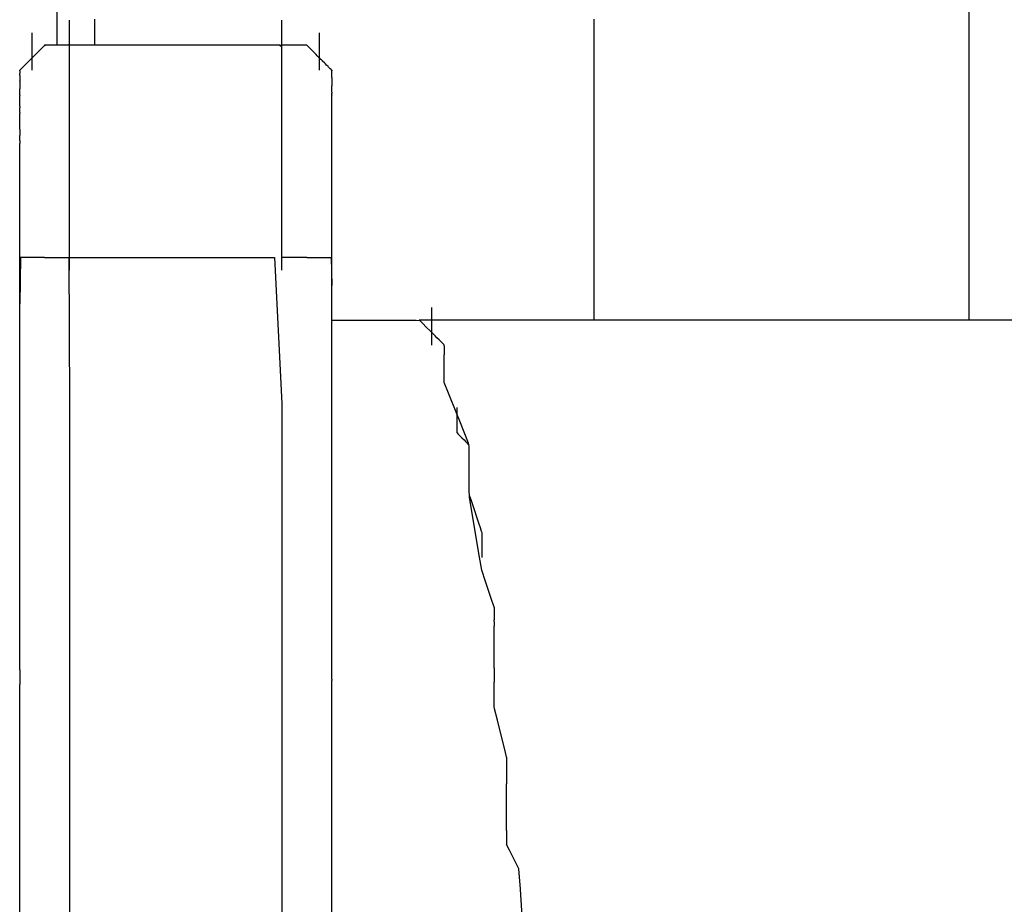
# Model space of a CAD drawing. Extents: x -10121 to 12309, y -4800 to 4870.
# Drawn here: x 5541 to 5725, y 2677 to 2843 of the extents above; entities that cross this region are included whole.
import ezdxf

# ---------------------------------------------------------------- set-up
doc = ezdxf.new("R2010")
doc.units = 0
doc.layers.get('0').update_dxf_attribs({"linetype": 'CONTINUOUS'})

msp = doc.modelspace()

# ---------------------------------------------------------------- linework, layer by layer
for p, q in [((5718.52, 2848.93), (5718.52, 2817.15)), ((5547.56, 2842.78), (5547.56, 2845.37)), ((5547.56, 2840.6), (5547.56, 2842.78)), ((5549.91, 2842.97), (5549.91, 2843.21)), ((5549.91, 2842.32), (5549.91, 2842.97)), ((5549.91, 2841.39), (5549.91, 2842.32)), ((5554.59, 2843.45), (5554.59, 2843.21)), ((5554.59, 2843.21), (5554.59, 2842.62)), ((5554.59, 2842.62), (5554.59, 2841.46)), ((5589.72, 2842.97), (5589.72, 2843.21)), ((5589.72, 2842.32), (5589.72, 2842.97)), ((5589.72, 2841.39), (5589.72, 2842.32)), ((5648.27, 2843.21), (5648.27, 2843.45)), ((5648.27, 2838.16), (5648.27, 2843.21)), ((5542.88, 2840.63), (5542.88, 2840.87)), ((5542.88, 2839.98), (5542.88, 2840.63)), ((5547.56, 2839.1), (5547.56, 2840.6)), ((5549.91, 2840.28), (5549.91, 2841.39)), ((5549.91, 2839.11), (5549.91, 2840.28)), ((5554.59, 2841.46), (5554.59, 2840.35)), ((5554.59, 2840.35), (5554.59, 2839.42)), ((5589.72, 2840.28), (5589.72, 2841.39)), ((5589.72, 2839.11), (5589.72, 2840.28)), ((5596.74, 2840.63), (5596.74, 2840.87)), ((5596.74, 2839.98), (5596.74, 2840.63)), ((5542.88, 2839.05), (5542.88, 2839.98)), ((5542.88, 2837.94), (5542.88, 2839.05)), ((5544.93, 2838.24), (5545.06, 2838.37)), ((5545.06, 2838.37), (5545.14, 2838.45)), ((5545.14, 2838.45), (5545.38, 2838.53)), ((5545.22, 2838.53), (5545.14, 2838.45)), ((5545.38, 2838.53), (5545.22, 2838.53)), ((5545.81, 2838.53), (5545.38, 2838.53)), ((5546.44, 2838.53), (5545.81, 2838.53)), ((5547.18, 2838.53), (5546.44, 2838.53)), ((5547.56, 2838.53), (5547.18, 2838.53)), ((5547.56, 2838.53), (5547.56, 2839.1)), ((5547.95, 2838.53), (5547.56, 2838.53)), ((5548.69, 2838.53), (5547.95, 2838.53)), ((5549.32, 2838.53), (5548.69, 2838.53)), ((5549.75, 2838.53), (5549.32, 2838.53)), ((5549.91, 2838.45), (5549.75, 2838.53)), ((5549.75, 2838.53), (5549.91, 2838.53)), ((5549.91, 2838.53), (5549.91, 2839.11)), ((5549.91, 2838.45), (5549.91, 2838.53)), ((5551.27, 2838.53), (5549.91, 2838.53)), ((5549.91, 2838), (5549.91, 2838.45)), ((5554.59, 2838.53), (5551.27, 2838.53)), ((5554.59, 2839.42), (5554.59, 2838.77)), ((5554.59, 2838.77), (5554.59, 2838.53)), ((5554.93, 2838.53), (5554.59, 2838.53)), ((5559.14, 2838.53), (5554.93, 2838.53)), ((5560.23, 2838.53), (5559.14, 2838.53)), ((5566.51, 2838.53), (5560.23, 2838.53)), ((5573.12, 2838.53), (5566.51, 2838.53)), ((5577.12, 2838.53), (5573.12, 2838.53)), ((5579.4, 2838.53), (5577.12, 2838.53)), ((5584.69, 2838.53), (5579.4, 2838.53)), ((5588.35, 2838.53), (5584.69, 2838.53)), ((5589.27, 2838.53), (5588.35, 2838.53)), ((5589.72, 2838.17), (5589.27, 2838.53)), ((5589.27, 2838.53), (5589.72, 2838.53)), ((5589.72, 2838.53), (5589.72, 2839.11)), ((5589.88, 2838.53), (5589.72, 2838.53)), ((5589.72, 2838.17), (5589.72, 2838.53)), ((5590.31, 2838.53), (5589.88, 2838.53)), ((5590.93, 2838.53), (5590.31, 2838.53)), ((5591.67, 2838.53), (5590.93, 2838.53)), ((5592.45, 2838.53), (5591.67, 2838.53)), ((5593.19, 2838.53), (5592.45, 2838.53)), ((5593.81, 2838.53), (5593.19, 2838.53)), ((5594.24, 2838.53), (5593.81, 2838.53)), ((5594.4, 2838.53), (5594.24, 2838.53)), ((5594.56, 2838.37), (5594.4, 2838.53)), ((5594.7, 2838.24), (5594.56, 2838.37)), ((5596.74, 2839.05), (5596.74, 2839.98)), ((5596.74, 2837.94), (5596.74, 2839.05)), ((5542.88, 2836.77), (5542.88, 2837.94)), ((5542.88, 2836.18), (5542.88, 2836.77)), ((5543.18, 2836.48), (5542.96, 2836.26)), ((5543.27, 2836.58), (5543.18, 2836.48)), ((5543.49, 2836.79), (5543.27, 2836.58)), ((5543.86, 2837.16), (5543.49, 2836.79)), ((5544.01, 2837.32), (5543.86, 2837.16)), ((5544.25, 2837.55), (5544.01, 2837.32)), ((5544.62, 2837.92), (5544.25, 2837.55)), ((5544.93, 2838.24), (5544.62, 2837.92)), ((5549.91, 2837.92), (5549.91, 2838)), ((5549.91, 2837.16), (5549.91, 2837.92)), ((5549.91, 2837.07), (5549.91, 2837.16)), ((5549.91, 2836.48), (5549.91, 2837.07)), ((5549.91, 2836.42), (5549.91, 2836.48)), ((5589.72, 2838), (5589.72, 2838.17)), ((5589.72, 2837.14), (5589.72, 2838)), ((5589.72, 2837.07), (5589.72, 2837.14)), ((5589.72, 2836.42), (5589.72, 2837.07)), ((5594.99, 2837.94), (5594.7, 2838.24)), ((5595.38, 2837.55), (5594.99, 2837.94)), ((5595.62, 2837.32), (5595.38, 2837.55)), ((5596.14, 2836.79), (5595.62, 2837.32)), ((5596.36, 2836.58), (5596.14, 2836.79)), ((5596.66, 2836.26), (5596.36, 2836.58)), ((5596.74, 2836.77), (5596.74, 2837.94)), ((5596.74, 2836.18), (5596.74, 2836.77)), ((5648.27, 2830.37), (5648.27, 2838.16)), ((5541.52, 2834.82), (5541.13, 2834.43)), ((5541.75, 2835.06), (5541.52, 2834.82)), ((5542.27, 2835.58), (5541.75, 2835.06)), ((5542.49, 2835.8), (5542.27, 2835.58)), ((5542.8, 2836.1), (5542.49, 2835.8)), ((5542.88, 2836.18), (5542.8, 2836.1)), ((5542.96, 2836.26), (5542.88, 2836.18)), ((5542.88, 2835.66), (5542.88, 2836.18)), ((5542.88, 2834.73), (5542.88, 2835.66)), ((5542.88, 2834.08), (5542.88, 2834.73)), ((5549.91, 2836.18), (5549.91, 2836.42)), ((5549.91, 2835.86), (5549.91, 2836.18)), ((5549.91, 2835), (5549.91, 2835.86)), ((5549.91, 2833.75), (5549.91, 2835)), ((5589.72, 2836.28), (5589.72, 2836.42)), ((5589.72, 2836.18), (5589.72, 2836.28)), ((5589.72, 2835.32), (5589.72, 2836.18)), ((5589.72, 2831.5), (5589.72, 2835.32)), ((5596.74, 2836.18), (5596.66, 2836.26)), ((5596.74, 2835.66), (5596.74, 2836.18)), ((5596.83, 2836.1), (5596.74, 2836.18)), ((5596.74, 2834.73), (5596.74, 2835.66)), ((5596.74, 2834.08), (5596.74, 2834.73)), ((5597.04, 2835.89), (5596.83, 2836.1)), ((5597.13, 2835.8), (5597.04, 2835.89)), ((5597.3, 2835.63), (5597.13, 2835.8)), ((5597.35, 2835.58), (5597.3, 2835.63)), ((5597.72, 2835.21), (5597.35, 2835.58)), ((5597.87, 2835.06), (5597.72, 2835.21)), ((5598.11, 2834.82), (5597.87, 2835.06)), ((5598.37, 2834.56), (5598.11, 2834.82)), ((5540.54, 2833.84), (5540.7, 2834)), ((5540.54, 2833.76), (5540.54, 2833.84)), ((5540.54, 2833.76), (5540.54, 2833.6)), ((5540.54, 2833.6), (5540.54, 2833.55)), ((5540.54, 2833.55), (5540.54, 2833.23)), ((5540.54, 2832.95), (5540.54, 2833.23)), ((5540.54, 2832.86), (5540.54, 2832.95)), ((5540.54, 2832.86), (5540.54, 2832.48)), ((5540.83, 2834.14), (5540.7, 2834)), ((5541.13, 2834.43), (5540.83, 2834.14)), ((5542.88, 2833.84), (5542.88, 2834.08)), ((5549.91, 2832.28), (5549.91, 2833.75)), ((5596.74, 2833.84), (5596.74, 2834.08)), ((5598.48, 2834.45), (5598.37, 2834.56)), ((5598.79, 2834.14), (5598.48, 2834.45)), ((5598.93, 2834), (5598.79, 2834.14)), ((5599.01, 2833.92), (5598.93, 2834)), ((5599.09, 2833.76), (5599.01, 2833.92)), ((5599.07, 2833.86), (5599.01, 2833.92)), ((5599.09, 2833.84), (5599.07, 2833.86)), ((5599.09, 2833.76), (5599.07, 2833.86)), ((5599.09, 2833.84), (5599.09, 2833.76)), ((5599.09, 2833.68), (5599.09, 2833.76)), ((5599.09, 2833.6), (5599.09, 2833.68)), ((5599.09, 2833.44), (5599.09, 2833.6)), ((5599.09, 2833.23), (5599.09, 2833.44)), ((5599.09, 2832.95), (5599.09, 2833.23)), ((5599.09, 2832.76), (5599.09, 2832.95)), ((5599.09, 2832.74), (5599.09, 2832.76)), ((5540.54, 2832.48), (5540.54, 2832.11)), ((5540.54, 2832.11), (5540.54, 2832.02)), ((5540.54, 2832.02), (5540.54, 2831.89)), ((5540.54, 2831.79), (5540.54, 2831.89)), ((5540.54, 2831.79), (5540.54, 2831.58)), ((5540.54, 2831.58), (5540.54, 2831.5)), ((5540.54, 2831.5), (5540.54, 2831.2)), ((5540.54, 2831.2), (5540.54, 2830.91)), ((5540.54, 2830.91), (5540.54, 2830.53)), ((5549.91, 2830.72), (5549.91, 2832.28)), ((5589.72, 2827.68), (5589.72, 2831.5)), ((5599.09, 2832.48), (5599.09, 2832.74)), ((5599.09, 2832.48), (5599.09, 2832.39)), ((5599.09, 2832.39), (5599.09, 2832.02)), ((5599.09, 2832.02), (5599.09, 2831.79)), ((5599.09, 2831.79), (5599.09, 2831.77)), ((5599.09, 2831.77), (5599.09, 2831.57)), ((5599.09, 2831.57), (5599.09, 2831.5)), ((5599.09, 2831.5), (5599.09, 2831.42)), ((5599.09, 2831.42), (5599.09, 2831.2)), ((5599.09, 2831.2), (5599.09, 2830.91)), ((5599.09, 2830.6), (5599.09, 2830.91)), ((5540.54, 2830.53), (5540.54, 2830.38)), ((5540.54, 2829.77), (5540.54, 2830.38)), ((5540.54, 2829.77), (5540.54, 2829.74)), ((5540.54, 2829.33), (5540.54, 2829.74)), ((5540.54, 2829.25), (5540.54, 2829.33)), ((5540.54, 2829.25), (5540.54, 2829.17)), ((5540.54, 2829.17), (5540.54, 2829.09)), ((5540.54, 2828.62), (5540.54, 2829.09)), ((5549.91, 2829.24), (5549.91, 2830.72)), ((5549.91, 2828), (5549.91, 2829.24)), ((5599.09, 2830.53), (5599.09, 2830.6)), ((5599.09, 2830.14), (5599.09, 2830.53)), ((5599.09, 2829.77), (5599.09, 2830.14)), ((5599.09, 2829.74), (5599.09, 2829.77)), ((5599.09, 2829.74), (5599.09, 2829.57)), ((5599.09, 2829.46), (5599.09, 2829.57)), ((5599.09, 2829.25), (5599.09, 2829.46)), ((5599.09, 2829.25), (5599.09, 2829.2)), ((5599.09, 2829.17), (5599.09, 2829.2)), ((5599.09, 2828.64), (5599.09, 2829.17)), ((5648.27, 2821.14), (5648.27, 2830.37)), ((5540.54, 2828.56), (5540.54, 2828.62)), ((5540.54, 2827.8), (5540.54, 2828.56)), ((5540.54, 2827.7), (5540.54, 2827.8)), ((5540.54, 2827.56), (5540.54, 2827.7)), ((5540.54, 2827.11), (5540.54, 2827.56)), ((5549.91, 2827.14), (5549.91, 2828)), ((5589.72, 2826.31), (5589.72, 2827.68)), ((5599.09, 2827.7), (5599.09, 2828.64)), ((5599.09, 2827.59), (5599.09, 2827.7)), ((5599.09, 2827.56), (5599.09, 2827.59)), ((5599.09, 2827.06), (5599.09, 2827.56)), ((5540.54, 2827.06), (5540.54, 2827.11)), ((5540.54, 2827.06), (5540.54, 2826.84)), ((5540.54, 2826.84), (5540.54, 2826.82)), ((5540.54, 2826.57), (5540.54, 2826.82)), ((5540.54, 2825.93), (5540.54, 2826.57)), ((5540.54, 2825.93), (5540.54, 2825.72)), ((5540.54, 2825), (5540.54, 2825.72)), ((5549.91, 2826.82), (5549.91, 2827.14)), ((5549.91, 2826.41), (5549.91, 2826.82)), ((5549.91, 2825.34), (5549.91, 2826.41)), ((5589.72, 2822.05), (5589.72, 2826.31)), ((5599.09, 2826.85), (5599.09, 2827.06)), ((5599.09, 2826.82), (5599.09, 2826.85)), ((5599.09, 2825.87), (5599.09, 2826.82)), ((5599.09, 2825.72), (5599.09, 2825.87)), ((5599.09, 2822.9), (5599.09, 2825.72)), ((5540.54, 2823.89), (5540.54, 2825)), ((5540.54, 2822.72), (5540.54, 2823.89)), ((5549.91, 2823.78), (5549.91, 2825.34)), ((5549.91, 2821.93), (5549.91, 2823.78)), ((5540.54, 2822.72), (5540.54, 2822.65)), ((5540.54, 2822.65), (5540.54, 2821.62)), ((5549.91, 2819.99), (5549.91, 2821.93)), ((5589.72, 2816.94), (5589.72, 2822.05)), ((5599.09, 2822.65), (5599.09, 2822.9)), ((5599.09, 2820.25), (5599.09, 2822.65)), ((5540.54, 2820.68), (5540.54, 2821.62)), ((5540.54, 2820.68), (5540.54, 2820.1)), ((5540.54, 2820.04), (5540.54, 2820.1)), ((5540.54, 2819.8), (5540.54, 2820.04)), ((5549.91, 2818.14), (5549.91, 2819.99)), ((5599.09, 2820.1), (5599.09, 2820.25)), ((5599.09, 2819.2), (5599.09, 2820.1)), ((5648.27, 2811.42), (5648.27, 2821.14)), ((5540.54, 2818.93), (5540.54, 2819.8)), ((5540.54, 2818.62), (5540.54, 2818.93)), ((5540.54, 2817.45), (5540.54, 2818.62)), ((5549.91, 2816.58), (5549.91, 2818.14)), ((5599.09, 2818.93), (5599.09, 2819.2)), ((5599.09, 2817.45), (5599.09, 2818.93)), ((5540.54, 2817.21), (5540.54, 2817.45)), ((5540.54, 2816.56), (5540.54, 2817.21)), ((5540.54, 2815.89), (5540.54, 2816.56)), ((5549.91, 2815.51), (5549.91, 2816.58)), ((5589.72, 2814.92), (5589.72, 2816.94)), ((5599.09, 2817.21), (5599.09, 2817.45)), ((5599.09, 2816.56), (5599.09, 2817.21)), ((5599.09, 2815.65), (5599.09, 2816.56)), ((5718.52, 2817.15), (5718.52, 2795.19)), ((5540.54, 2815.63), (5540.54, 2815.89)), ((5540.54, 2815.11), (5540.54, 2815.63)), ((5540.54, 2814.86), (5540.54, 2815.11)), ((5540.54, 2814.52), (5540.54, 2814.86)), ((5540.54, 2814.22), (5540.54, 2814.52)), ((5549.91, 2815.11), (5549.91, 2815.51)), ((5549.91, 2814.54), (5549.91, 2815.11)), ((5549.91, 2813.04), (5549.91, 2814.54)), ((5589.72, 2809.92), (5589.72, 2814.92)), ((5599.09, 2815.63), (5599.09, 2815.65)), ((5599.09, 2815.11), (5599.09, 2815.63)), ((5599.09, 2814.52), (5599.09, 2815.11)), ((5599.09, 2813.36), (5599.09, 2814.52)), ((5540.54, 2813.36), (5540.54, 2814.22)), ((5540.54, 2813.28), (5540.54, 2813.36)), ((5540.54, 2812.86), (5540.54, 2813.28)), ((5540.54, 2812.25), (5540.54, 2812.86)), ((5549.91, 2810.86), (5549.91, 2813.04)), ((5599.09, 2812.25), (5599.09, 2813.36)), ((5540.54, 2812.18), (5540.54, 2812.25)), ((5540.54, 2811.32), (5540.54, 2812.18)), ((5540.54, 2811.01), (5540.54, 2811.32)), ((5540.54, 2810.75), (5540.54, 2811.01)), ((5540.54, 2810.67), (5540.54, 2810.75)), ((5540.54, 2810.43), (5540.54, 2810.67)), ((5549.91, 2808.27), (5549.91, 2810.86)), ((5599.09, 2811.7), (5599.09, 2812.25)), ((5599.09, 2811.3), (5599.09, 2811.7)), ((5599.09, 2810.67), (5599.09, 2811.3)), ((5599.09, 2810.43), (5599.09, 2810.67)), ((5648.27, 2802.18), (5648.27, 2811.42)), ((5540.54, 2810.03), (5540.54, 2810.43)), ((5540.54, 2809.93), (5540.54, 2810.03)), ((5540.54, 2809.9), (5540.54, 2809.93)), ((5540.54, 2808.97), (5540.54, 2809.9)), ((5540.54, 2808.32), (5540.54, 2808.97)), ((5589.72, 2803.4), (5589.72, 2809.92)), ((5599.09, 2810.23), (5599.09, 2810.43)), ((5599.09, 2809.93), (5599.09, 2810.23)), ((5599.09, 2806.56), (5599.09, 2809.93)), ((5540.54, 2808.08), (5540.54, 2808.32)), ((5540.54, 2807.39), (5540.54, 2808.08)), ((5540.54, 2805.66), (5540.54, 2807.39)), ((5549.91, 2805.55), (5549.91, 2808.27)), ((5540.54, 2803.6), (5540.54, 2805.66)), ((5549.91, 2803.4), (5549.91, 2805.55)), ((5599.09, 2805.66), (5599.09, 2806.56)), ((5599.09, 2803.4), (5599.09, 2805.66)), ((5540.54, 2803.4), (5540.54, 2803.6)), ((5540.54, 2803.15), (5540.54, 2803.4)), ((5549.91, 2803.15), (5549.91, 2803.4)), ((5589.72, 2803.15), (5589.72, 2803.4)), ((5599.09, 2803.15), (5599.09, 2803.4)), ((5540.54, 2802.51), (5540.54, 2803.15)), ((5540.54, 2801.57), (5540.54, 2802.51)), ((5540.54, 2800.54), (5540.54, 2801.57)), ((5549.91, 2802.96), (5549.91, 2803.15)), ((5549.91, 2802.51), (5549.91, 2802.96)), ((5549.91, 2801.57), (5549.91, 2802.51)), ((5549.91, 2800.78), (5549.91, 2801.57)), ((5589.72, 2802.51), (5589.72, 2803.15)), ((5589.72, 2801.57), (5589.72, 2802.51)), ((5589.72, 2800.47), (5589.72, 2801.57)), ((5599.09, 2802.51), (5599.09, 2803.15)), ((5599.09, 2801.57), (5599.09, 2802.51)), ((5599.09, 2801.36), (5599.09, 2801.57)), ((5599.09, 2800.54), (5599.09, 2801.36)), ((5648.27, 2794.39), (5648.27, 2802.18)), ((5540.54, 2800.47), (5540.54, 2800.54)), ((5540.54, 2800.19), (5540.54, 2800.47)), ((5540.54, 2799.3), (5540.54, 2800.19)), ((5549.91, 2800.47), (5549.91, 2800.78)), ((5549.91, 2799.3), (5549.91, 2800.47)), ((5589.72, 2799.3), (5589.72, 2800.47)), ((5599.09, 2800.47), (5599.09, 2800.54)), ((5599.09, 2799.3), (5599.09, 2800.47)), ((5540.54, 2798.71), (5540.54, 2799.3)), ((5540.7, 2798.71), (5540.54, 2790.04)), ((5540.54, 2798.19), (5540.54, 2798.71)), ((5540.54, 2797.26), (5540.54, 2798.19)), ((5541.75, 2798.71), (5540.7, 2798.71)), ((5543.27, 2798.71), (5541.75, 2798.71)), ((5544.63, 2798.71), (5543.27, 2798.71)), ((5545.22, 2798.71), (5544.63, 2798.71)), ((5545.22, 2798.71), (5545.81, 2798.71)), ((5545.81, 2798.71), (5547.18, 2798.71)), ((5547.18, 2798.71), (5548.69, 2798.71)), ((5548.69, 2798.71), (5549.75, 2798.71)), ((5549.75, 2798.71), (5549.91, 2771.33)), ((5549.91, 2799.27), (5549.91, 2799.3)), ((5549.91, 2798.71), (5549.91, 2799.27)), ((5549.91, 2798.19), (5549.91, 2798.71)), ((5549.91, 2798.71), (5554.93, 2798.71)), ((5549.91, 2797.26), (5549.91, 2798.19)), ((5554.93, 2798.71), (5566.51, 2798.71)), ((5566.51, 2798.71), (5579.4, 2798.71)), ((5579.4, 2798.71), (5588.35, 2798.71)), ((5588.35, 2798.71), (5589.72, 2771.33)), ((5589.72, 2798.71), (5589.72, 2799.3)), ((5589.72, 2798.19), (5589.72, 2798.71)), ((5589.88, 2798.71), (5589.72, 2798.71)), ((5589.72, 2797.26), (5589.72, 2798.19)), ((5590.31, 2798.71), (5589.88, 2798.71)), ((5590.93, 2798.71), (5590.31, 2798.71)), ((5591.67, 2798.71), (5590.93, 2798.71)), ((5592.45, 2798.71), (5591.67, 2798.71)), ((5593.19, 2798.71), (5592.45, 2798.71)), ((5593.81, 2798.71), (5593.19, 2798.71)), ((5594.24, 2798.71), (5593.81, 2798.71)), ((5594.4, 2798.71), (5594.24, 2798.71)), ((5594.4, 2798.71), (5594.99, 2798.71)), ((5594.99, 2798.71), (5596.36, 2798.71)), ((5596.36, 2798.71), (5597.87, 2798.71)), ((5597.87, 2798.71), (5598.93, 2798.71)), ((5598.93, 2798.71), (5599.09, 2793.51)), ((5599.09, 2798.71), (5599.09, 2799.3)), ((5599.09, 2798.47), (5599.09, 2798.71)), ((5599.09, 2798.19), (5599.09, 2798.47)), ((5599.09, 2797.83), (5599.09, 2798.19)), ((5599.09, 2797.26), (5599.09, 2797.83)), ((5540.54, 2796.61), (5540.54, 2797.26)), ((5540.54, 2796.37), (5540.54, 2796.61)), ((5540.54, 2795.87), (5540.54, 2796.37)), ((5540.54, 2790.04), (5540.54, 2795.87)), ((5549.91, 2796.61), (5549.91, 2797.26)), ((5549.91, 2796.37), (5549.91, 2796.61)), ((5589.72, 2796.61), (5589.72, 2797.26)), ((5589.72, 2796.37), (5589.72, 2796.61)), ((5599.09, 2796.89), (5599.09, 2797.26)), ((5599.09, 2796.61), (5599.09, 2796.89)), ((5599.09, 2796.37), (5599.09, 2796.61)), ((5599.09, 2796.13), (5599.09, 2796.37)), ((5599.09, 2795.9), (5599.09, 2796.13)), ((5599.09, 2795.79), (5599.09, 2795.9)), ((5599.09, 2795.48), (5599.09, 2795.79)), ((5599.09, 2794.62), (5599.09, 2795.48)), ((5599.09, 2794.55), (5599.09, 2794.62)), ((5599.09, 2793.51), (5599.09, 2794.55)), ((5648.27, 2789.01), (5648.27, 2794.39)), ((5718.52, 2795.19), (5718.52, 2787)), ((5599.09, 2793.44), (5599.09, 2793.51)), ((5599.09, 2792.58), (5599.09, 2793.44)), ((5599.09, 2792.27), (5599.09, 2792.58)), ((5599.09, 2791.94), (5599.09, 2792.27)), ((5599.09, 2791.7), (5599.09, 2791.94)), ((5599.09, 2791.17), (5599.09, 2791.7)), ((5599.09, 2790.23), (5599.09, 2791.17)), ((5540.54, 2787), (5540.54, 2790.04)), ((5599.09, 2790.12), (5599.09, 2790.23)), ((5599.09, 2789.59), (5599.09, 2790.12)), ((5599.09, 2789.34), (5599.09, 2789.59)), ((5599.09, 2787), (5599.09, 2789.34)), ((5617.82, 2789.1), (5617.82, 2789.34)), ((5617.82, 2788.46), (5617.82, 2789.1)), ((5617.82, 2787.52), (5617.82, 2788.46)), ((5648.27, 2787), (5648.27, 2789.01)), ((5540.54, 2786.76), (5540.54, 2787)), ((5540.54, 2786.12), (5540.54, 2786.76)), ((5599.09, 2787), (5601.16, 2787)), ((5599.09, 2786.76), (5599.09, 2787)), ((5599.09, 2786.12), (5599.09, 2786.76)), ((5601.16, 2787), (5605.92, 2787)), ((5605.92, 2787), (5611.23, 2787)), ((5611.23, 2787), (5614.92, 2787)), ((5614.92, 2787), (5615.56, 2786.92)), ((5628.41, 2787), (5615.48, 2787)), ((5628.41, 2787), (5615.56, 2786.92)), ((5615.56, 2786.92), (5616.09, 2786.4)), ((5617.82, 2786.41), (5617.82, 2787.52)), ((5648.27, 2787), (5628.41, 2787)), ((5663.06, 2787), (5648.27, 2787)), ((5713.23, 2787), (5663.06, 2787)), ((5718.52, 2787), (5713.23, 2787)), ((5772.71, 2787), (5718.52, 2787)), ((5540.54, 2785.18), (5540.54, 2786.12)), ((5540.54, 2784.07), (5540.54, 2785.18)), ((5599.09, 2785.18), (5599.09, 2786.12)), ((5599.09, 2784.07), (5599.09, 2785.18)), ((5616.09, 2786.4), (5616.85, 2785.64)), ((5616.85, 2785.64), (5617.53, 2784.96)), ((5617.53, 2784.96), (5617.82, 2784.66)), ((5617.82, 2785.25), (5617.82, 2786.41)), ((5617.82, 2784.66), (5617.82, 2785.25)), ((5540.54, 2782.91), (5540.54, 2784.07)), ((5540.54, 2781.8), (5540.54, 2782.91)), ((5599.09, 2782.91), (5599.09, 2784.07)), ((5599.09, 2781.8), (5599.09, 2782.91)), ((5617.82, 2784.14), (5617.82, 2784.66)), ((5617.9, 2784.58), (5617.82, 2784.66)), ((5617.82, 2783.21), (5617.82, 2784.14)), ((5617.82, 2782.56), (5617.82, 2783.21)), ((5618.12, 2784.36), (5617.9, 2784.58)), ((5618.43, 2784.05), (5618.12, 2784.36)), ((5618.8, 2783.68), (5618.43, 2784.05)), ((5619.19, 2783.3), (5618.8, 2783.68)), ((5619.56, 2782.93), (5619.19, 2783.3)), ((5619.87, 2782.61), (5619.56, 2782.93)), ((5540.54, 2780.86), (5540.54, 2781.8)), ((5599.09, 2780.86), (5599.09, 2781.8)), ((5617.82, 2782.32), (5617.82, 2782.56)), ((5620.08, 2782.4), (5619.87, 2782.61)), ((5620.16, 2782.32), (5620.08, 2782.4)), ((5620.16, 2782.16), (5620.16, 2782.32)), ((5620.16, 2782.16), (5620.16, 2782.08)), ((5620.16, 2782.08), (5620.16, 2781.73)), ((5620.16, 2781.73), (5620.16, 2781.43)), ((5620.16, 2781.43), (5620.16, 2781.1)), ((5620.16, 2781.1), (5620.16, 2780.5)), ((5540.54, 2780.22), (5540.54, 2780.86)), ((5540.54, 2779.98), (5540.54, 2780.22)), ((5540.54, 2733.14), (5540.54, 2779.98)), ((5599.09, 2780.22), (5599.09, 2780.86)), ((5599.09, 2779.98), (5599.09, 2780.22)), ((5599.09, 2733.75), (5599.09, 2779.98)), ((5620.16, 2780.37), (5620.16, 2780.5)), ((5620.16, 2779.98), (5620.16, 2780.37)), ((5620.16, 2779.59), (5620.16, 2779.98)), ((5620.16, 2779.39), (5620.16, 2779.59)), ((5620.16, 2778.85), (5620.16, 2779.39)), ((5620.16, 2778.22), (5620.16, 2778.85)), ((5620.16, 2777.8), (5620.16, 2778.22)), ((5620.16, 2777.63), (5620.16, 2777.8)), ((5620.16, 2777.11), (5620.16, 2777.63)), ((5620.16, 2776.73), (5620.16, 2777.11)), ((5620.16, 2776.18), (5620.16, 2776.73)), ((5620.16, 2775.53), (5620.16, 2776.18)), ((5620.16, 2775.33), (5620.16, 2775.53)), ((5620.16, 2775.29), (5620.16, 2775.33)), ((5620.97, 2773.29), (5620.16, 2775.29)), ((5622.51, 2769.39), (5620.97, 2773.29)), ((5549.91, 2771.33), (5549.91, 2591.67)), ((5589.72, 2771.33), (5589.72, 2591.67)), ((5622.51, 2770.61), (5622.51, 2770.45)), ((5622.51, 2770.45), (5622.51, 2770.02)), ((5622.51, 2770.02), (5622.51, 2769.39)), ((5622.51, 2769.39), (5622.51, 2768.66)), ((5623.06, 2768.06), (5622.51, 2769.39)), ((5622.51, 2768.66), (5622.51, 2767.88)), ((5622.51, 2767.88), (5622.51, 2767.14)), ((5622.51, 2767.14), (5622.51, 2766.52)), ((5622.51, 2766.52), (5622.51, 2766.09)), ((5624.7, 2763.95), (5623.06, 2768.06)), ((5622.51, 2766.09), (5622.51, 2765.93)), ((5622.51, 2765.93), (5622.59, 2765.84)), ((5622.59, 2765.84), (5622.8, 2765.63)), ((5622.8, 2765.63), (5623.11, 2765.32)), ((5623.11, 2765.32), (5623.48, 2764.95)), ((5623.48, 2764.95), (5623.87, 2764.56)), ((5623.87, 2764.56), (5624.24, 2764.19)), ((5624.24, 2764.19), (5624.55, 2763.88)), ((5624.55, 2763.88), (5624.77, 2763.66)), ((5624.77, 2763.66), (5624.7, 2763.95)), ((5624.77, 2763.66), (5624.85, 2763.58)), ((5624.85, 2763.32), (5624.77, 2763.66)), ((5624.85, 2762.32), (5624.85, 2763.32)), ((5624.85, 2761.4), (5624.85, 2762.32)), ((5624.85, 2760.77), (5624.85, 2761.4)), ((5624.85, 2758.01), (5624.85, 2760.77)), ((5624.85, 2755.02), (5624.85, 2758.01)), ((5624.93, 2753.97), (5624.85, 2755.02)), ((5624.85, 2754.22), (5624.93, 2753.97)), ((5624.92, 2753.78), (5624.93, 2753.97)), ((5625.74, 2748.84), (5624.92, 2753.78)), ((5624.93, 2753.97), (5625.14, 2753.33)), ((5625.14, 2753.33), (5625.45, 2752.39)), ((5625.45, 2752.39), (5625.82, 2751.29)), ((5625.82, 2751.29), (5626.21, 2750.12)), ((5626.21, 2750.12), (5626.58, 2749.01)), ((5626.79, 2742.57), (5625.74, 2748.84)), ((5626.58, 2749.01), (5626.89, 2748.08)), ((5626.89, 2748.08), (5627.11, 2747.43)), ((5627.11, 2747.43), (5627.19, 2747.19)), ((5627.19, 2747.19), (5627.19, 2747.03)), ((5627.19, 2747.03), (5627.19, 2746.6)), ((5627.19, 2746.6), (5627.19, 2745.98)), ((5627.19, 2745.98), (5627.19, 2745.24)), ((5627.19, 2745.24), (5627.19, 2744.46)), ((5627.19, 2744.46), (5627.19, 2743.72)), ((5627.21, 2740.11), (5626.79, 2742.57)), ((5627.19, 2743.72), (5627.19, 2743.1)), ((5627.19, 2743.1), (5627.19, 2742.67)), ((5627.19, 2742.67), (5627.19, 2742.51)), ((5627.91, 2738.01), (5627.21, 2740.11)), ((5628.98, 2734.8), (5627.91, 2738.01)), ((5540.54, 2728.45), (5540.54, 2733.14)), ((5599.09, 2730.8), (5599.09, 2733.75)), ((5629.53, 2733.14), (5628.98, 2734.8)), ((5629.53, 2733.14), (5629.53, 2732.82)), ((5629.53, 2732.82), (5629.53, 2731.96)), ((5629.53, 2731.96), (5629.53, 2730.8)), ((5599.09, 2730.56), (5599.09, 2730.8)), ((5599.09, 2729.91), (5599.09, 2730.56)), ((5599.09, 2728.97), (5599.09, 2729.91)), ((5629.53, 2730.71), (5629.53, 2730.8)), ((5629.53, 2730.48), (5629.53, 2730.71)), ((5629.53, 2730.48), (5629.53, 2729.61)), ((5629.53, 2729.23), (5629.53, 2729.61)), ((5540.54, 2728.21), (5540.54, 2728.45)), ((5540.54, 2727.57), (5540.54, 2728.21)), ((5540.54, 2726.63), (5540.54, 2727.57)), ((5599.09, 2727.87), (5599.09, 2728.97)), ((5599.09, 2726.7), (5599.09, 2727.87)), ((5629.53, 2728.37), (5629.53, 2729.23)), ((5629.53, 2727.68), (5629.53, 2728.37)), ((5629.53, 2726.89), (5629.53, 2727.68)), ((5540.54, 2725.52), (5540.54, 2726.63)), ((5599.09, 2725.59), (5599.09, 2726.7)), ((5629.53, 2726.2), (5629.53, 2726.89)), ((5629.53, 2725.34), (5629.53, 2726.2)), ((5540.54, 2724.36), (5540.54, 2725.52)), ((5540.54, 2723.25), (5540.54, 2724.36)), ((5599.09, 2724.66), (5599.09, 2725.59)), ((5599.09, 2724.01), (5599.09, 2724.66)), ((5599.09, 2723.77), (5599.09, 2724.01)), ((5629.53, 2724.95), (5629.53, 2725.34)), ((5629.53, 2724.09), (5629.53, 2724.95)), ((5629.53, 2723.86), (5629.53, 2724.09)), ((5629.53, 2723.77), (5629.53, 2723.86)), ((5540.54, 2722.32), (5540.54, 2723.25)), ((5540.54, 2721.67), (5540.54, 2722.32)), ((5599.09, 2723.53), (5599.09, 2723.77)), ((5599.09, 2722.88), (5599.09, 2723.53)), ((5599.09, 2721.95), (5599.09, 2722.88)), ((5599.09, 2720.84), (5599.09, 2721.95)), ((5629.53, 2723.61), (5629.53, 2723.77)), ((5629.53, 2723.18), (5629.53, 2723.61)), ((5629.53, 2722.61), (5629.53, 2723.18)), ((5629.53, 2722.56), (5629.53, 2722.61)), ((5629.53, 2721.82), (5629.53, 2722.56)), ((5540.54, 2721.43), (5540.54, 2721.67)), ((5540.54, 2721.43), (5540.54, 2718.68)), ((5599.09, 2719.67), (5599.09, 2720.84)), ((5629.53, 2721.75), (5629.53, 2721.82)), ((5629.53, 2721.75), (5629.53, 2721.43)), ((5629.53, 2721.43), (5629.53, 2721.04)), ((5629.53, 2721.04), (5629.53, 2720.3)), ((5629.53, 2720.3), (5629.53, 2719.68)), ((5540.54, 2716.74), (5540.54, 2718.68)), ((5599.09, 2719.67), (5599.09, 2719.43)), ((5599.09, 2718.57), (5599.09, 2719.43)), ((5599.09, 2717.63), (5599.09, 2718.57)), ((5629.53, 2719.68), (5629.53, 2719.25)), ((5629.53, 2719.25), (5629.53, 2719.09)), ((5629.53, 2718.5), (5629.53, 2719.09)), ((5629.53, 2717.13), (5629.53, 2718.5)), ((5540.54, 2716.5), (5540.54, 2716.74)), ((5540.54, 2715.86), (5540.54, 2716.5)), ((5599.09, 2716.99), (5599.09, 2717.63)), ((5599.09, 2716.74), (5599.09, 2716.99)), ((5599.09, 2716.5), (5599.09, 2716.74)), ((5599.09, 2715.86), (5599.09, 2716.5)), ((5629.53, 2715.62), (5629.53, 2717.13)), ((5540.54, 2714.92), (5540.54, 2715.86)), ((5540.54, 2713.81), (5540.54, 2714.92)), ((5599.09, 2714.92), (5599.09, 2715.86)), ((5599.09, 2713.81), (5599.09, 2714.92)), ((5629.53, 2714.56), (5629.53, 2715.62)), ((5629.61, 2714.08), (5629.53, 2714.56)), ((5540.54, 2712.65), (5540.54, 2713.81)), ((5599.09, 2712.65), (5599.09, 2713.81)), ((5630.14, 2711.97), (5629.61, 2714.08)), ((5540.54, 2711.54), (5540.54, 2712.65)), ((5540.54, 2710.61), (5540.54, 2711.54)), ((5599.09, 2711.54), (5599.09, 2712.65)), ((5599.09, 2710.61), (5599.09, 2711.54)), ((5630.9, 2708.94), (5630.14, 2711.97)), ((5540.54, 2709.96), (5540.54, 2710.61)), ((5540.54, 2709.72), (5540.54, 2709.96)), ((5540.54, 2672.25), (5540.54, 2709.72)), ((5599.09, 2709.96), (5599.09, 2710.61)), ((5599.09, 2709.72), (5599.09, 2709.96)), ((5599.09, 2709.48), (5599.09, 2709.72)), ((5599.09, 2708.83), (5599.09, 2709.48)), ((5599.09, 2707.9), (5599.09, 2708.83)), ((5599.09, 2706.79), (5599.09, 2707.9)), ((5631.58, 2706.22), (5630.9, 2708.94)), ((5599.09, 2705.62), (5599.09, 2706.79)), ((5599.09, 2704.51), (5599.09, 2705.62)), ((5631.87, 2705.04), (5631.58, 2706.22)), ((5599.09, 2703.58), (5599.09, 2704.51)), ((5599.09, 2702.93), (5599.09, 2703.58)), ((5631.87, 2705.04), (5631.87, 2704.71)), ((5631.87, 2704.71), (5631.87, 2703.85)), ((5631.87, 2703.85), (5631.87, 2702.61)), ((5599.09, 2702.69), (5599.09, 2702.93)), ((5599.09, 2652.62), (5599.09, 2702.69)), ((5631.87, 2702.61), (5631.87, 2701.13)), ((5631.87, 2701.13), (5631.87, 2700.35)), ((5631.87, 2700.35), (5631.87, 2700.03)), ((5631.87, 2699.57), (5631.87, 2700.03)), ((5631.87, 2699.17), (5631.87, 2699.57)), ((5631.87, 2698.1), (5631.87, 2699.17)), ((5631.87, 2697.92), (5631.87, 2698.1)), ((5631.87, 2696.85), (5631.87, 2697.92)), ((5631.87, 2696.44), (5631.87, 2696.85)), ((5631.87, 2695.99), (5631.87, 2696.44)), ((5631.87, 2695.67), (5631.87, 2695.99)), ((5631.87, 2695.43), (5631.87, 2695.67)), ((5631.87, 2694.89), (5631.87, 2695.43)), ((5631.87, 2694.78), (5631.87, 2694.89)), ((5631.87, 2693.85), (5631.87, 2694.78)), ((5631.87, 2693.41), (5631.87, 2693.85)), ((5631.87, 2692.74), (5631.87, 2693.41)), ((5631.87, 2692.17), (5631.87, 2692.74)), ((5631.87, 2691.57), (5631.87, 2692.17)), ((5631.87, 2691.3), (5631.87, 2691.57)), ((5631.87, 2691.3), (5631.87, 2690.98)), ((5631.87, 2690.98), (5631.87, 2690.46)), ((5631.87, 2690.46), (5631.87, 2689.53)), ((5631.87, 2689.53), (5631.87, 2688.88)), ((5631.87, 2688.88), (5631.87, 2688.64)), ((5632.38, 2687.63), (5631.87, 2688.64)), ((5633.39, 2685.61), (5632.38, 2687.63)), ((5634.15, 2684.09), (5633.39, 2685.61)), ((5634.46, 2680.3), (5634.15, 2684.09)), ((5635.39, 2666.39), (5634.46, 2680.3))]:
    msp.add_line(p, q)

doc.saveas('drawing.dxf')
